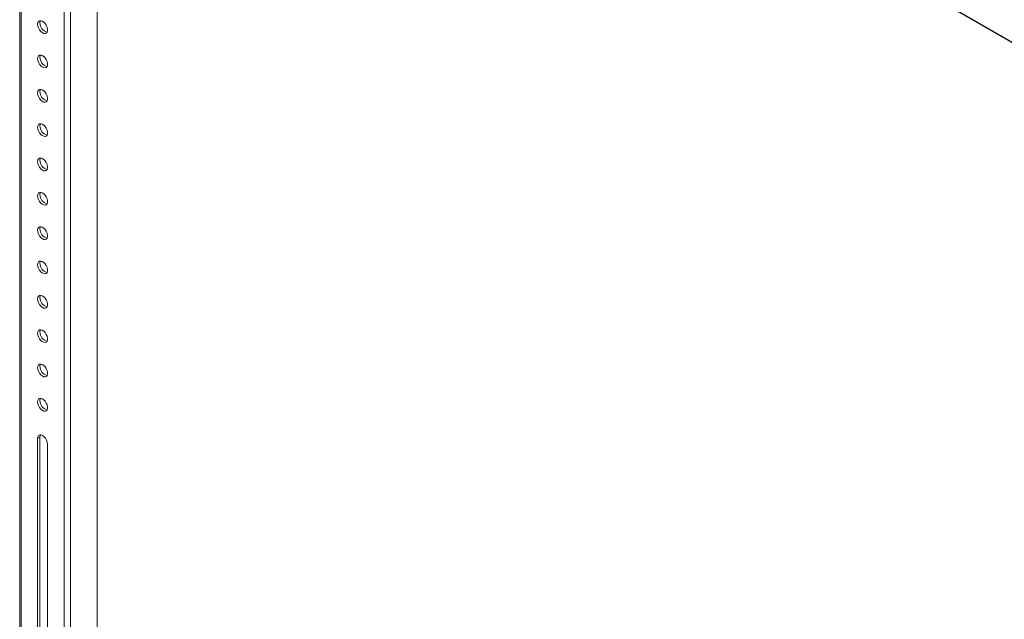
# Model space of a CAD drawing. Units: inches. Extents: x 6 to 198, y 3 to 130.
# Drawn here: x 157 to 180, y 87 to 102 of the extents above; entities that cross this region are included whole.
import ezdxf

# ---------------------------------------------------------------- set-up
doc = ezdxf.new("R2010")
doc.units = ezdxf.units.IN
doc.header["$LTSCALE"] = 12
doc.header["$MEASUREMENT"] = 0

msp = doc.modelspace()

# ---------------------------------------------------------------- linework, layer by layer
at = {"color": 7, "linetype": 'Continuous', "lineweight": 15}
for p, q in [((158.77, 113.544), (182.093, 100.08)), ((158.475, 79.365), (158.475, 112.269)), ((156.634, 107.074), (156.634, 81.04)), ((157.116, 91.786), (157.06, 91.754)), ((157.06, 80.82), (157.06, 91.754)), ((157.116, 80.788), (157.116, 91.786)), ((157.296, 91.618), (157.296, 80.684))]:
    msp.add_line(p, q, dxfattribs=at)
at = {"color": 8, "linetype": 'Continuous', "lineweight": 15}
for p, q in [((158.771, 113.56), (182.095, 100.096)), ((157.845, 78.581), (157.845, 108.765)), ((156.666, 107.074), (156.666, 81.038)), ((157.69, 80.047), (157.69, 106.912))]:
    msp.add_line(p, q, dxfattribs=at)
at = {"color": 7, "linetype": 'Continuous', "lineweight": 15, "flags": 128}
for points in [[(157.06, 101.604), (157.065, 101.641), (157.081, 101.669), (157.104, 101.685), (157.135, 101.687), (157.169, 101.677), (157.204, 101.653), (157.237, 101.62), (157.265, 101.578), (157.284, 101.533), (157.295, 101.488), (157.295, 101.448), (157.284, 101.415), (157.265, 101.393), (157.237, 101.383), (157.204, 101.387), (157.169, 101.405), (157.135, 101.433), (157.104, 101.471), (157.081, 101.515), (157.065, 101.56), (157.06, 101.604)], [(157.116, 101.636), (157.121, 101.673), (157.127, 101.688)], [(157.06, 100.787), (157.065, 100.824), (157.081, 100.852), (157.104, 100.868), (157.135, 100.871), (157.169, 100.86), (157.204, 100.837), (157.237, 100.803), (157.265, 100.762), (157.284, 100.717), (157.295, 100.672), (157.295, 100.631), (157.284, 100.598), (157.265, 100.576), (157.237, 100.567), (157.204, 100.571), (157.169, 100.588), (157.135, 100.617), (157.104, 100.655), (157.081, 100.698), (157.065, 100.744), (157.06, 100.787)], [(157.116, 100.819), (157.121, 100.856), (157.127, 100.871)], [(157.06, 99.971), (157.065, 100.008), (157.081, 100.036), (157.104, 100.052), (157.135, 100.054), (157.169, 100.044), (157.204, 100.02), (157.237, 99.986), (157.265, 99.945), (157.284, 99.9), (157.295, 99.855), (157.295, 99.815), (157.284, 99.782), (157.265, 99.76), (157.237, 99.75), (157.204, 99.754), (157.169, 99.772), (157.135, 99.8), (157.104, 99.838), (157.081, 99.882), (157.065, 99.927), (157.06, 99.971)], [(157.116, 100.003), (157.121, 100.04), (157.127, 100.055)], [(157.06, 99.154), (157.065, 99.191), (157.081, 99.219), (157.104, 99.235), (157.135, 99.238), (157.169, 99.227), (157.204, 99.204), (157.237, 99.17), (157.265, 99.129), (157.284, 99.084), (157.295, 99.039), (157.295, 98.998), (157.284, 98.965), (157.265, 98.943), (157.237, 98.934), (157.204, 98.938), (157.169, 98.955), (157.135, 98.984), (157.104, 99.022), (157.081, 99.065), (157.065, 99.111), (157.06, 99.154)], [(157.116, 99.186), (157.121, 99.223), (157.127, 99.238)], [(157.06, 98.338), (157.065, 98.375), (157.081, 98.402), (157.104, 98.418), (157.135, 98.421), (157.169, 98.41), (157.204, 98.387), (157.237, 98.353), (157.265, 98.312), (157.284, 98.267), (157.295, 98.222), (157.295, 98.182), (157.284, 98.149), (157.265, 98.127), (157.237, 98.117), (157.204, 98.121), (157.169, 98.138), (157.135, 98.167), (157.104, 98.205), (157.081, 98.249), (157.065, 98.294), (157.06, 98.338)], [(157.116, 98.37), (157.121, 98.407), (157.127, 98.422)], [(157.06, 97.521), (157.065, 97.558), (157.081, 97.586), (157.104, 97.602), (157.135, 97.605), (157.169, 97.594), (157.204, 97.571), (157.237, 97.537), (157.265, 97.496), (157.284, 97.451), (157.295, 97.406), (157.295, 97.365), (157.284, 97.332), (157.265, 97.31), (157.237, 97.301), (157.204, 97.305), (157.169, 97.322), (157.135, 97.351), (157.104, 97.389), (157.081, 97.432), (157.065, 97.478), (157.06, 97.521)], [(157.116, 97.553), (157.121, 97.59), (157.127, 97.605)], [(157.06, 96.704), (157.065, 96.742), (157.081, 96.769), (157.104, 96.785), (157.135, 96.788), (157.169, 96.777), (157.204, 96.754), (157.237, 96.72), (157.265, 96.679), (157.284, 96.634), (157.295, 96.589), (157.295, 96.549), (157.284, 96.516), (157.265, 96.494), (157.237, 96.484), (157.204, 96.488), (157.169, 96.505), (157.135, 96.534), (157.104, 96.572), (157.081, 96.616), (157.065, 96.661), (157.06, 96.704)], [(157.116, 96.737), (157.121, 96.774), (157.127, 96.789)], [(157.06, 95.888), (157.065, 95.925), (157.081, 95.953), (157.104, 95.969), (157.135, 95.972), (157.169, 95.961), (157.204, 95.938), (157.237, 95.904), (157.265, 95.863), (157.284, 95.817), (157.295, 95.773), (157.295, 95.732), (157.284, 95.699), (157.265, 95.677), (157.237, 95.668), (157.204, 95.672), (157.169, 95.689), (157.135, 95.718), (157.104, 95.756), (157.081, 95.799), (157.065, 95.845), (157.06, 95.888)], [(157.116, 95.92), (157.121, 95.957), (157.127, 95.972)], [(157.06, 95.071), (157.065, 95.109), (157.081, 95.136), (157.104, 95.152), (157.135, 95.155), (157.169, 95.144), (157.204, 95.121), (157.237, 95.087), (157.265, 95.046), (157.284, 95.001), (157.295, 94.956), (157.295, 94.915), (157.284, 94.883), (157.265, 94.86), (157.237, 94.851), (157.204, 94.855), (157.169, 94.872), (157.135, 94.901), (157.104, 94.939), (157.081, 94.983), (157.065, 95.028), (157.06, 95.071)], [(157.116, 95.104), (157.121, 95.141), (157.127, 95.156)], [(157.06, 94.255), (157.065, 94.292), (157.081, 94.32), (157.104, 94.336), (157.135, 94.338), (157.169, 94.328), (157.204, 94.304), (157.237, 94.271), (157.265, 94.229), (157.284, 94.184), (157.295, 94.14), (157.295, 94.099), (157.284, 94.066), (157.265, 94.044), (157.237, 94.034), (157.204, 94.039), (157.169, 94.056), (157.135, 94.085), (157.104, 94.123), (157.081, 94.166), (157.065, 94.212), (157.06, 94.255)], [(157.116, 94.287), (157.121, 94.324), (157.127, 94.339)], [(157.06, 93.438), (157.065, 93.475), (157.081, 93.503), (157.104, 93.519), (157.135, 93.522), (157.169, 93.511), (157.204, 93.488), (157.237, 93.454), (157.265, 93.413), (157.284, 93.368), (157.295, 93.323), (157.295, 93.282), (157.284, 93.25), (157.265, 93.227), (157.237, 93.218), (157.204, 93.222), (157.169, 93.239), (157.135, 93.268), (157.104, 93.306), (157.081, 93.35), (157.065, 93.395), (157.06, 93.438)], [(157.116, 93.47), (157.121, 93.508), (157.127, 93.523)], [(157.06, 92.622), (157.065, 92.659), (157.081, 92.687), (157.104, 92.703), (157.135, 92.705), (157.169, 92.695), (157.204, 92.671), (157.237, 92.638), (157.265, 92.596), (157.284, 92.551), (157.295, 92.506), (157.295, 92.466), (157.284, 92.433), (157.265, 92.411), (157.237, 92.401), (157.204, 92.405), (157.169, 92.423), (157.135, 92.452), (157.104, 92.489), (157.081, 92.533), (157.065, 92.579), (157.06, 92.622)], [(157.116, 92.654), (157.121, 92.691), (157.127, 92.706)], [(157.296, 91.618), (157.29, 91.663), (157.274, 91.711), (157.247, 91.756), (157.215, 91.795), (157.178, 91.822), (157.142, 91.837), (157.109, 91.836), (157.083, 91.821), (157.066, 91.793), (157.06, 91.754)], [(157.116, 91.786), (157.121, 91.825), (157.127, 91.838)]]:
    msp.add_lwpolyline(points, dxfattribs=at)
at = {"color": 7, "linetype": 'Continuous', "lineweight": 15}
for centre in [(157.343, 101.635), (157.343, 100.819), (157.343, 100.002), (157.343, 99.186), (157.343, 98.369), (157.343, 97.552), (157.343, 96.736), (157.343, 95.919), (157.343, 95.103), (157.343, 94.286), (157.343, 93.47), (157.343, 92.653)]:
    msp.add_arc(centre, 0.228, 179.8414, 255.0586, dxfattribs=at)

doc.saveas('drawing.dxf')
